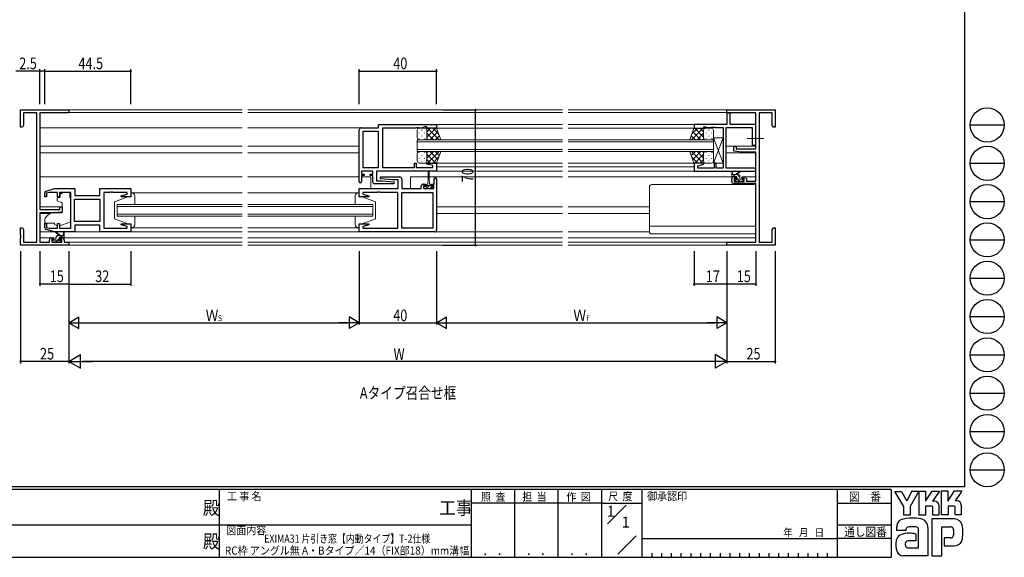
# Model space of a CAD drawing. Extents: x 0 to 793, y 0 to 564.
# Drawn here: x 285 to 793, y 0 to 278 of the extents above; entities that cross this region are included whole.
import ezdxf
from ezdxf.enums import TextEntityAlignment as Align

# ---------------------------------------------------------------- set-up
doc = ezdxf.new("R2010")
doc.units = 0
doc.linetypes.add('YCENTER_1', pattern=[13, 10, -1, 1, -1])
for name, color, linetype in [('USER1', 3, 'CONTINUOUS'), ('YKK_11', 7, 'CONTINUOUS'), ('YKK_12', 2, 'CONTINUOUS'), ('YKK_13', 4, 'CONTINUOUS'), ('YKK_D', 6, 'CONTINUOUS'), ('YKK_ZWAK', 7, 'CONTINUOUS')]:
    doc.layers.add(name, color=color, linetype=linetype)
doc.styles.get("Standard").update_dxf_attribs({"font": 'ROMANS.SHX', "bigfont": 'EXTFONT.SHX'})
doc.styles.add('YKK_OSSTYLE1', font='romans.shx', dxfattribs={"width": 0.9, "bigfont": 'EXTFONT.SHX'})

# ---------------------------------------------------------------- blocks, each defined once
blk = doc.blocks.new('A201')
at = {"layer": 'YKK_ZWAK', "color": 254, "linetype": 'Continuous'}
for p, q in [((571, 410), (571, 35)), ((571, 35), (21, 35)), ((544, 34), (21, 34)), ((296, 34), (296, 9)), ((389, 34), (389, 9)), ((437, 34), (437, 9)), ((452, 34), (452, 9)), ((524, 34), (524, 9)), ((544, 34), (544, 9)), ((548.59, 27.71), (545.31, 33.35)), ((545.31, 33.35), (547.82, 33.35)), ((547.82, 33.35), (549.62, 29.99)), ((551.6, 33.43), (549.77, 29.88)), ((554.19, 33.43), (550.95, 27.7)), ((551.6, 33.43), (554.19, 33.43)), ((554.33, 24.55), (554.33, 33.41)), ((554.33, 33.41), (556.63, 33.41)), ((556.63, 29.77), (559.04, 33.45)), ((556.63, 33.41), (556.63, 29.77)), ((559.04, 33.45), (561.77, 33.45)), ((561.77, 33.45), (559.24, 29.78)), ((562.55, 24.63), (562.55, 33.49)), ((562.55, 33.49), (564.89, 33.49)), ((564.89, 29.78), (567.34, 33.49)), ((564.89, 33.49), (564.89, 29.78)), ((567.34, 33.49), (570.04, 33.49)), ((569.77, 33.02), (567.54, 29.84)), ((570.04, 33.49), (569.77, 33.02)), ((549.62, 29.99), (549.77, 29.88)), ((559.99, 29.78), (559.24, 29.78)), ((568.29, 29.84), (567.54, 29.84)), ((548.59, 24.53), (548.59, 27.71)), ((550.95, 27.7), (550.95, 24.53)), ((558.98, 27.87), (556.7, 27.87)), ((556.7, 27.87), (556.7, 24.55)), ((559.29, 27.75), (558.98, 27.87)), ((559.29, 24.61), (559.29, 27.75)), ((561.53, 28.24), (561.53, 24.61)), ((567.26, 27.89), (564.99, 27.89)), ((564.99, 27.89), (564.99, 24.63)), ((567.57, 27.77), (567.26, 27.89)), ((567.57, 24.65), (567.57, 27.77)), ((569.83, 28.24), (569.83, 24.65)), ((550.95, 24.53), (548.59, 24.53)), ((556.7, 24.55), (554.33, 24.55)), ((559.02, 23.22), (559.02, 9.57)), ((567.3, 23.22), (559.02, 23.22)), ((561.53, 24.61), (559.29, 24.61)), ((564.99, 24.63), (562.55, 24.63)), ((567.57, 24.68), (567.61, 24.65)), ((569.83, 24.65), (567.57, 24.65)), ((524, 21), (544, 21)), ((546.08, 18.95), (546.08, 20.33)), ((549.41, 18.95), (546.08, 18.95)), ((553.25, 20.28), (550.61, 20.23)), ((554.02, 12.52), (554.02, 19.47)), ((557.51, 20.01), (557.51, 9.59)), ((562.61, 9.57), (562.61, 20.24)), ((562.61, 20.24), (565.93, 20.24)), ((566.98, 19.17), (566.99, 17.29)), ((452, 16), (524, 16)), ((553.05, 15.05), (550.2, 15.05)), ((552.55, 17.73), (553.05, 17.62)), ((553.05, 17.62), (553.05, 15.05)), ((566.01, 16.15), (563.48, 16.15)), ((563.48, 16.15), (563.48, 13.2)), ((550, 12.52), (554.02, 12.52)), ((553.71, 12.52), (553.96, 12.52)), ((554.02, 12.52), (554.02, 12.52)), ((563.48, 13.2), (567.28, 13.2)), ((567.28, 13.2), (568.06, 13.37)), ((21, 9), (544, 9)), ((549.41, 9.53), (548.34, 9.53)), ((557.28, 9.55), (549.41, 9.53)), ((557.51, 9.59), (557.28, 9.55)), ((559.02, 9.57), (562.05, 9.57)), ((562.05, 9.57), (562.61, 9.57))]:
    blk.add_line(p, q, dxfattribs=at)
at = {"layer": 'YKK_ZWAK', "color": 8, "linetype": 'Continuous'}
for p, q in [((573.13, 168.56), (585.73, 168.56)), ((573.13, 154.42), (585.73, 154.42)), ((573.13, 140.28), (585.73, 140.28)), ((573.13, 126.14), (585.73, 126.14)), ((573.13, 112), (585.73, 112)), ((573.13, 97.86), (585.73, 97.86)), ((573.13, 83.72), (585.73, 83.72)), ((573.13, 69.58), (585.73, 69.58)), ((573.13, 55.44), (585.73, 55.44)), ((573.13, 41.3), (585.73, 41.3))]:
    blk.add_line(p, q, dxfattribs=at)
at = {"layer": 'YKK_ZWAK', "color": 131, "linetype": 'Continuous'}
for p, q in [((405, 34), (405, 9)), ((421, 34), (421, 9)), ((437.7, 29), (389, 29)), ((437.7, 29), (452, 29)), ((439.26, 21.33), (446.19, 28.25)), ((524, 29), (544, 29)), ((205, 21), (297, 21)), ((297, 21), (389, 21)), ((443.05, 10.18), (449.85, 16.98)), ((544, 16), (524, 16)), ((455.6, 10.5), (455.6, 9)), ((459.2, 10.5), (459.2, 9)), ((462.8, 10.5), (462.8, 9)), ((466.4, 10.5), (466.4, 9)), ((470, 10.5), (470, 9)), ((473.6, 10.5), (473.6, 9)), ((477.2, 10.5), (477.2, 9)), ((480.8, 10.5), (480.8, 9)), ((484.4, 10.5), (484.4, 9)), ((488, 10.5), (488, 9)), ((491.6, 10.5), (491.6, 9)), ((495.2, 10.5), (495.2, 9)), ((498.8, 10.5), (498.8, 9)), ((502.4, 10.5), (502.4, 9)), ((506, 10.5), (506, 9)), ((509.6, 10.5), (509.6, 9)), ((513.2, 10.5), (513.2, 9)), ((516.8, 10.5), (516.8, 9)), ((520.4, 10.5), (520.4, 9))]:
    blk.add_line(p, q, dxfattribs=at)
at = {"layer": 'YKK_ZWAK', "color": 8, "linetype": 'Continuous'}
for centre in [(579.43, 168.56), (579.43, 154.42), (579.43, 140.28), (579.43, 126.14), (579.43, 112), (579.43, 97.86), (579.43, 83.72), (579.43, 69.58), (579.43, 55.44), (579.43, 41.3)]:
    blk.add_circle(centre, 6.3, dxfattribs=at)
at = {"layer": 'YKK_ZWAK', "color": 254, "linetype": 'Continuous'}
for centre, radius, start, end in [((559.99, 28.24), 1.54, 0.0017, 89.996), ((568.29, 28.29), 1.54, 0.0017, 89.996), ((548, 21.1), 1.75, 109.0213, 161.5126), ((551.66, 10.86), 12.63, 89.8916, 109.3085), ((552.03, 8.67), 14.82, 78.7801, 91.4694), ((554.38, 20.07), 3.18, 40.6642, 80.3169), ((554.22, 20.08), 3.29, 358.7806, 38.7656), ((567.19, 20.11), 3.1, 14.4457, 87.0875), ((549.69, 20.31), 3.6, 158.4108, 179.7178), ((550.91, 18.99), 1.51, 138.4638, 181.7136), ((550.51, 19.02), 1.21, 85.5055, 126.7804), ((552.9, 19.18), 1.16, 14.7552, 72.4499), ((566.05, 19.37), 0.878, 16.4312, 96.9166), ((564.38, 18.85), 2.62, 4.9342, 17.0355), ((555.55, 18.15), 14.9, 350.9903, 10.6762), ((553.61, 13.72), 7.92, 168.7637, 199.8008), ((548.59, 14.77), 2.79, 121.8271, 169.0847), ((550.8, 8.39), 9.51, 79.381, 112.0583), ((550.21, 14.01), 1.03, 90.3395, 178.0364), ((566.01, 17.08), 0.933, 269.9547, 342.9014), ((564.36, 17.54), 2.64, 343.6902, 354.7536), ((567.24, 16.32), 3.07, 285.4429, 349.9045), ((548.6, 12.25), 2.73, 207.3144, 263.5946), ((550.84, 13.77), 1.69, 171.082, 216.7192), ((550.18, 13.6), 1.09, 230.9728, 260.7549)]:
    blk.add_arc(centre, radius, start, end, dxfattribs=at)
at = {"layer": 'YKK_ZWAK', "color": 131, "linetype": 'Continuous', "style": 'YKK_OSSTYLE1', "width": 0.9}
for s, height, p in [('工 事 名', 3, (298.87, 30.05)), ('照  査', 3, (392.56, 29.87)), ('担  当', 3, (407.82, 29.87)), ('作  図', 3, (424.09, 29.88)), ('尺  度', 3, (439.51, 30.04)), ('御承認印', 3, (453.91, 30.05)), ('図\u3000番', 3.2, (528.43, 29.81)), ('図面内容', 3, (298.58, 17.47)), ('年   月   日', 2.828, (504.13, 16.74)), ('通し図番', 3.2, (526.63, 16.8)), (' ． ．', 3.5, (392.18, 9.75)), (' ． ．', 3.5, (408.18, 9.75)), (' ． ．', 3.5, (424.18, 9.75))]:
    blk.add_text(s, height=height, dxfattribs=at).set_placement(p)
at = {"layer": 'YKK_ZWAK', "color": 254, "linetype": 'Continuous', "style": 'YKK_OSSTYLE1', "width": 0.9}
for s, p in [('殿', (289.94, 24.75)), ('工事', (377.17, 24.75)), ('殿', (289.94, 12.37))]:
    blk.add_text(s, height=5, dxfattribs=at).set_placement(p)

msp = doc.modelspace()

# ---------------------------------------------------------------- linework, layer by layer
at = {"layer": 'YKK_11', "color": 7, "linetype": 'Continuous', "lineweight": 30, "ltscale": 0.5}
for p, q in [((285.08, 231.22), (310.08, 231.22)), ((285.08, 222.22), (285.08, 231.22)), ((286.71, 229.59), (286.71, 223.31)), ((293.45, 229.59), (286.71, 229.59)), ((293.45, 162.85), (293.45, 229.59)), ((295.08, 229.59), (295.08, 179.72)), ((310.08, 229.59), (295.08, 229.59)), ((310.08, 231.22), (310.08, 229.59)), ((650.08, 231.22), (675.08, 231.22)), ((650.08, 229.59), (650.08, 231.22)), ((665.08, 229.59), (650.08, 229.59)), ((650.08, 229.52), (650.08, 223.72)), ((651.71, 229.52), (650.08, 229.52)), ((651.71, 223.72), (651.71, 229.52)), ((665.08, 211.12), (665.08, 229.59)), ((673.45, 229.59), (666.71, 229.59)), ((666.71, 229.59), (666.71, 162.85)), ((673.45, 223.31), (673.45, 229.59)), ((675.08, 231.22), (675.08, 222.22)), ((286.08, 222.22), (285.08, 222.22)), ((286.71, 223.31), (286.08, 222.22)), ((460.08, 194.12), (460.08, 220.92)), ((461.08, 221.92), (470.08, 221.92)), ((462.01, 219.99), (462.01, 201.45)), ((470.08, 219.99), (462.01, 219.99)), ((470.08, 223.72), (500.08, 223.72)), ((470.08, 221.92), (470.08, 223.72)), ((470.08, 201.45), (470.08, 219.99)), ((470.08, 201.45), (470.08, 219.99)), ((472.08, 221.79), (472.08, 201.45)), ((489.12, 221.79), (472.08, 221.79)), ((489.3, 221.91), (489.12, 221.79)), ((489.85, 221.91), (489.3, 221.91)), ((490.03, 221.79), (489.85, 221.91)), ((490.12, 221.79), (490.03, 221.79)), ((490.3, 221.91), (490.12, 221.79)), ((490.85, 221.91), (490.3, 221.91)), ((491.03, 221.79), (490.85, 221.91)), ((492.35, 221.79), (491.03, 221.79)), ((494.08, 222.42), (492.35, 221.79)), ((495.08, 222.42), (494.08, 222.42)), ((495.08, 221.72), (495.08, 222.42)), ((500.08, 221.72), (495.08, 221.72)), ((500.08, 223.72), (500.08, 221.72)), ((633.08, 223.72), (633.08, 221.72)), ((650.08, 223.72), (633.08, 223.72)), ((633.08, 221.72), (638.08, 221.72)), ((638.08, 222.42), (639.08, 222.42)), ((638.08, 221.72), (638.08, 222.42)), ((639.08, 222.42), (639.98, 222.09)), ((639.98, 222.09), (642.12, 222.09)), ((642.12, 222.09), (642.3, 222.21)), ((642.3, 222.21), (642.85, 222.21)), ((642.85, 222.21), (643.03, 222.09)), ((643.03, 222.09), (643.12, 222.09)), ((643.12, 222.09), (643.3, 222.21)), ((643.3, 222.21), (643.85, 222.21)), ((643.85, 222.21), (644.03, 222.09)), ((644.03, 222.09), (648.08, 222.09)), ((648.08, 222.09), (648.08, 201.15)), ((649.71, 222.09), (663.08, 222.09)), ((649.71, 201.15), (649.71, 222.09)), ((665.08, 223.72), (651.71, 223.72)), ((663.08, 222.09), (663.08, 212.92)), ((665.08, 216.88), (665.08, 223.72)), ((674.08, 222.22), (673.45, 223.31)), ((675.08, 222.22), (674.08, 222.22)), ((664.96, 216.7), (665.08, 216.88)), ((664.96, 216.15), (664.96, 216.7)), ((665.08, 215.96), (664.96, 216.15)), ((665.08, 212.92), (665.08, 215.96)), ((653.58, 212.42), (654.78, 212.42)), ((653.58, 209.81), (653.58, 212.42)), ((658.08, 209.42), (653.58, 209.81)), ((654.78, 212.42), (654.78, 211.12)), ((654.78, 211.12), (665.08, 211.12)), ((665.08, 209.42), (658.08, 209.42)), ((663.08, 212.92), (665.08, 212.92)), ((665.08, 194.42), (665.08, 209.42)), ((488.58, 203.72), (489.58, 203.72)), ((488.58, 201.45), (488.58, 203.72)), ((489.58, 203.72), (489.58, 201.45)), ((495.05, 203.2), (495.12, 203.72)), ((495.12, 203.72), (500.08, 203.72)), ((500.08, 203.72), (500.08, 199.52)), ((633.08, 203.72), (633.08, 199.52)), ((638.04, 203.72), (633.08, 203.72)), ((638.11, 203.2), (638.04, 203.72)), ((643.58, 203.72), (643.58, 201.15)), ((644.58, 203.72), (643.58, 203.72)), ((644.58, 201.15), (644.58, 203.72)), ((461.28, 199.52), (461.28, 198.02)), ((467.08, 199.52), (461.28, 199.52)), ((462.01, 201.45), (470.08, 201.45)), ((467.08, 198.02), (467.08, 199.52)), ((469.01, 199.52), (469.01, 194.52)), ((500.08, 199.52), (469.01, 199.52)), ((472.08, 201.45), (488.58, 201.45)), ((489.58, 201.45), (498.15, 201.45)), ((498.15, 202.37), (495.05, 203.2)), ((498.15, 201.45), (498.15, 202.37)), ((633.08, 199.52), (664.26, 199.52)), ((634.98, 202.36), (638.11, 203.2)), ((634.98, 201.15), (634.98, 202.36)), ((643.58, 201.15), (634.98, 201.15)), ((648.08, 201.15), (644.58, 201.15)), ((664.26, 201.15), (649.71, 201.15)), ((461.28, 198.02), (462.68, 198.02)), ((461.28, 197.22), (461.28, 194.12)), ((462.68, 197.22), (461.28, 197.22)), ((462.68, 198.02), (462.68, 197.22)), ((465.68, 198.02), (467.08, 198.02)), ((465.68, 197.22), (465.68, 198.02)), ((467.08, 197.22), (465.68, 197.22)), ((467.08, 194.02), (467.08, 197.22)), ((469.01, 194.52), (471.88, 194.52)), ((471.06, 195.56), (471.1, 196.52)), ((477.27, 195.02), (471.06, 195.56)), ((471.1, 196.52), (481.08, 196.52)), ((471.88, 194.52), (478.1, 193.98)), ((480.15, 195.02), (477.27, 195.02)), ((478.1, 193.98), (478.05, 193.02)), ((480.15, 190.52), (480.15, 195.02)), ((482.08, 195.52), (482.08, 190.52)), ((498.88, 192.82), (498.88, 195.42)), ((500.08, 195.42), (500.08, 169.12)), ((652.58, 194.22), (652.58, 195.52)), ((653.58, 196.52), (654.88, 196.52)), ((653.78, 195.72), (653.78, 194.22)), ((654.88, 195.72), (653.78, 195.72)), ((653.78, 194.22), (658.98, 194.22)), ((654.88, 196.52), (654.88, 195.72)), ((657.88, 196.52), (659.18, 196.52)), ((657.88, 195.72), (657.88, 196.52)), ((658.98, 195.72), (657.88, 195.72)), ((658.98, 194.22), (658.98, 195.72)), ((660.18, 195.52), (660.18, 194.42)), ((660.18, 194.42), (665.08, 194.42)), ((297.58, 186.22), (297.58, 188.28)), ((298.29, 189.23), (302.58, 190.52)), ((299.97, 188.59), (298.58, 188.17)), ((304.18, 188.59), (299.97, 188.59)), ((302.58, 190.52), (313.08, 190.52)), ((304.18, 186.22), (304.18, 188.59)), ((305.18, 188.59), (305.18, 186.22)), ((311.08, 188.59), (305.18, 188.59)), ((311.08, 170.05), (311.08, 188.59)), ((313.08, 190.52), (313.08, 187.02)), ((326.08, 190.52), (342.08, 190.52)), ((326.08, 187.02), (326.08, 190.52)), ((328.08, 188.59), (328.08, 170.05)), ((331.12, 188.59), (328.08, 188.59)), ((331.3, 188.71), (331.12, 188.59)), ((331.85, 188.71), (331.3, 188.71)), ((332.03, 188.59), (331.85, 188.71)), ((332.12, 188.59), (332.03, 188.59)), ((332.3, 188.71), (332.12, 188.59)), ((332.85, 188.71), (332.3, 188.71)), ((333.03, 188.59), (332.85, 188.71)), ((340.15, 188.59), (333.03, 188.59)), ((340.15, 187.67), (340.15, 188.59)), ((342.08, 190.52), (342.08, 186.32)), ((460.08, 190.52), (480.15, 190.52)), ((460.08, 186.32), (460.08, 190.52)), ((462.01, 188.59), (462.01, 187.67)), ((469.12, 188.59), (462.01, 188.59)), ((478.05, 193.02), (468.08, 193.02)), ((469.3, 188.71), (469.12, 188.59)), ((469.85, 188.71), (469.3, 188.71)), ((470.03, 188.59), (469.85, 188.71)), ((470.12, 188.59), (470.03, 188.59)), ((470.3, 188.71), (470.12, 188.59)), ((470.85, 188.71), (470.3, 188.71)), ((471.03, 188.59), (470.85, 188.71)), ((480.08, 188.59), (471.03, 188.59)), ((480.08, 170.05), (480.08, 188.59)), ((482.08, 190.52), (492.18, 190.52)), ((482.08, 188.59), (498.15, 188.59)), ((482.08, 170.05), (482.08, 188.59)), ((482.08, 170.05), (482.08, 188.59)), ((492.18, 190.52), (492.18, 191.82)), ((493.18, 192.82), (494.48, 192.82)), ((493.38, 192.02), (493.38, 190.52)), ((494.48, 192.02), (493.38, 192.02)), ((493.38, 190.52), (498.58, 190.52)), ((494.48, 192.82), (494.48, 192.02)), ((497.48, 192.82), (498.88, 192.82)), ((497.48, 192.02), (497.48, 192.82)), ((498.58, 192.02), (497.48, 192.02)), ((498.15, 188.59), (498.15, 170.05)), ((498.58, 190.52), (498.58, 192.02)), ((665.08, 193.22), (653.58, 193.22)), ((665.08, 162.85), (665.08, 193.22)), ((298.58, 186.22), (297.58, 186.22)), ((298.58, 188.17), (298.58, 186.22)), ((305.18, 186.22), (304.18, 186.22)), ((313.01, 185.09), (326.08, 185.09)), ((313.01, 173.55), (313.01, 185.09)), ((313.08, 187.02), (326.08, 187.02)), ((326.08, 185.09), (326.08, 173.55)), ((337.05, 186.84), (340.15, 187.67)), ((337.12, 186.32), (337.05, 186.84)), ((342.08, 186.32), (337.12, 186.32)), ((465.04, 186.32), (460.08, 186.32)), ((462.01, 187.67), (465.11, 186.84)), ((465.11, 186.84), (465.04, 186.32)), ((295.08, 179.72), (305.38, 179.72)), ((306.58, 178.41), (302.08, 178.02)), ((305.38, 181.02), (306.58, 181.02)), ((305.38, 179.72), (305.38, 181.02)), ((306.58, 181.02), (306.58, 178.41)), ((295.08, 178.02), (295.08, 162.85)), ((302.08, 178.02), (295.08, 178.02)), ((326.08, 173.55), (313.01, 173.55)), ((326.08, 173.55), (313.01, 173.55)), ((285.08, 170.22), (286.08, 170.22)), ((285.08, 166.68), (285.08, 170.22)), ((286.08, 170.22), (286.71, 169.13)), ((286.71, 169.13), (286.71, 162.85)), ((297.58, 172.42), (298.58, 172.42)), ((297.58, 170.36), (297.58, 172.42)), ((302.58, 168.12), (298.29, 169.41)), ((298.58, 172.42), (298.58, 170.47)), ((298.58, 170.47), (299.97, 170.05)), ((299.97, 170.05), (304.18, 170.05)), ((313.08, 168.12), (302.58, 168.12)), ((304.18, 172.42), (305.18, 172.42)), ((304.18, 170.05), (304.18, 172.42)), ((305.18, 172.42), (305.18, 170.05)), ((305.18, 170.05), (311.08, 170.05)), ((313.08, 171.62), (313.08, 168.12)), ((326.08, 171.62), (313.08, 171.62)), ((326.08, 168.12), (326.08, 171.62)), ((342.08, 168.12), (326.08, 168.12)), ((328.08, 170.05), (340.15, 170.05)), ((337.05, 171.8), (337.12, 172.32)), ((340.15, 170.97), (337.05, 171.8)), ((337.12, 172.32), (342.08, 172.32)), ((340.15, 170.05), (340.15, 170.97)), ((342.08, 172.32), (342.08, 168.12)), ((460.08, 172.32), (465.04, 172.32)), ((460.08, 168.12), (460.08, 172.32)), ((499.08, 168.12), (460.08, 168.12)), ((465.11, 171.8), (462.01, 170.97)), ((462.01, 170.97), (462.01, 170.05)), ((462.01, 170.05), (480.08, 170.05)), ((465.04, 172.32), (465.11, 171.8)), ((498.15, 170.05), (482.08, 170.05)), ((673.45, 169.13), (674.08, 170.22)), ((673.45, 162.85), (673.45, 169.13)), ((674.08, 170.22), (675.08, 170.22)), ((675.08, 170.22), (675.08, 166.68)), ((285.2, 166.5), (285.08, 166.68)), ((285.08, 165.76), (285.2, 165.95)), ((285.08, 165.68), (285.08, 165.76)), ((285.2, 165.5), (285.08, 165.68)), ((285.08, 164.76), (285.2, 164.95)), ((285.08, 161.22), (285.08, 164.76)), ((285.2, 165.95), (285.2, 166.5)), ((285.2, 164.95), (285.2, 165.5)), ((286.71, 162.85), (293.45, 162.85)), ((295.08, 162.85), (299.98, 162.85)), ((299.98, 162.85), (299.98, 164.12)), ((300.98, 165.12), (302.28, 165.12)), ((301.18, 164.32), (301.18, 162.85)), ((302.28, 164.32), (301.18, 164.32)), ((301.18, 162.85), (306.38, 162.85)), ((302.28, 165.12), (302.28, 164.32)), ((305.28, 165.12), (306.58, 165.12)), ((305.28, 164.32), (305.28, 165.12)), ((306.38, 164.32), (305.28, 164.32)), ((306.38, 162.85), (306.38, 164.32)), ((307.58, 164.12), (307.58, 162.85)), ((307.58, 162.85), (310.08, 162.85)), ((310.08, 162.85), (310.08, 161.22)), ((650.08, 162.85), (665.08, 162.85)), ((650.08, 161.22), (650.08, 162.85)), ((666.71, 162.85), (673.45, 162.85)), ((675.08, 166.68), (674.96, 166.5)), ((674.96, 166.5), (674.96, 165.95)), ((674.96, 165.95), (675.08, 165.76)), ((675.08, 165.68), (674.96, 165.5)), ((674.96, 165.5), (674.96, 164.95)), ((674.96, 164.95), (675.08, 164.76)), ((675.08, 165.76), (675.08, 165.68)), ((675.08, 164.76), (675.08, 161.22)), ((310.08, 161.22), (285.08, 161.22)), ((675.08, 161.22), (650.08, 161.22))]:
    msp.add_line(p, q, dxfattribs=at)
for centre, radius, start, end in [((461.08, 220.92), 1, 90, 180), ((664.26, 200.34), 0.815, 270, 90), ((460.68, 194.12), 0.6, 180, 0), ((468.08, 194.02), 1, 180, 270), ((481.08, 195.52), 1, 0, 90), ((499.48, 195.42), 0.6, 360, 180), ((653.58, 195.52), 1, 90, 180), ((653.58, 194.22), 1, 180, 270), ((659.18, 195.52), 1, 0, 90), ((298.58, 188.28), 1, 106.6993, 180), ((493.18, 191.82), 1, 90, 180), ((298.58, 170.36), 1, 180, 253.3007), ((499.08, 169.12), 1, 270, 360), ((300.98, 164.12), 1, 90, 180), ((306.58, 164.12), 1, 0, 90)]:
    msp.add_arc(centre, radius, start, end, dxfattribs=at)
at = {"layer": 'YKK_12', "color": 2, "linetype": 'Continuous', "lineweight": 13, "ltscale": 1.5}
for p, q in [((399.58, 231.22), (309.78, 231.22)), ((310.08, 229.82), (399.58, 229.82)), ((565.08, 231.22), (402.58, 231.22)), ((402.58, 229.82), (565.08, 229.82)), ((650.38, 231.22), (568.08, 231.22)), ((568.08, 229.82), (650.08, 229.82)), ((399.58, 221.92), (295.08, 221.92)), ((461.08, 221.92), (402.58, 221.92)), ((565.08, 223.72), (500.08, 223.72)), ((565.08, 221.72), (500.08, 221.72)), ((633.38, 223.72), (568.08, 223.72)), ((633.58, 221.72), (568.08, 221.72)), ((565.08, 215.72), (490.08, 215.72)), ((490.08, 215.72), (490.08, 209.72)), ((490.08, 214.72), (565.08, 214.72)), ((643.08, 215.72), (568.08, 215.72)), ((568.08, 214.72), (643.08, 214.72)), ((643.08, 209.72), (643.08, 215.72)), ((399.58, 212.42), (295.08, 212.42)), ((399.58, 209.02), (295.08, 209.02)), ((460.08, 212.42), (402.58, 212.42)), ((460.08, 209.02), (402.58, 209.02)), ((565.08, 210.72), (490.08, 210.72)), ((490.08, 209.72), (565.08, 209.72)), ((643.08, 210.72), (568.08, 210.72)), ((568.08, 209.72), (643.08, 209.72)), ((665.08, 212.42), (649.71, 212.42)), ((665.08, 209.02), (649.71, 209.02)), ((565.08, 203.72), (499.7, 203.72)), ((633.58, 203.72), (568.08, 203.72)), ((565.08, 199.52), (469.3, 199.52)), ((565.08, 201.72), (500.08, 201.72)), ((633.08, 201.72), (568.08, 201.72)), ((633.58, 199.52), (568.08, 199.52)), ((399.58, 196.52), (295.08, 196.52)), ((460.08, 196.52), (402.58, 196.52)), ((466.08, 196.52), (461.28, 196.52)), ((466.08, 196.52), (466.08, 190.63)), ((495.73, 196.52), (486.58, 196.52)), ((486.58, 196.52), (486.58, 190.63)), ((565.08, 196.52), (496.21, 196.52)), ((653.58, 196.52), (568.08, 196.52)), ((665.08, 196.52), (659.18, 196.52)), ((399.58, 188.32), (342.08, 188.32)), ((460.08, 188.32), (402.58, 188.32)), ((306.58, 181.02), (295.08, 181.02)), ((399.58, 182.32), (335.08, 182.32)), ((335.08, 182.32), (335.08, 176.32)), ((335.08, 181.32), (399.58, 181.32)), ((467.08, 182.32), (402.58, 182.32)), ((402.58, 181.32), (467.08, 181.32)), ((467.08, 176.32), (467.08, 182.32)), ((565.08, 181.02), (500.08, 181.02)), ((610.08, 181.02), (568.08, 181.02)), ((300.2, 177.62), (295.08, 177.62)), ((399.58, 177.32), (335.08, 177.32)), ((335.08, 176.32), (399.58, 176.32)), ((467.08, 177.32), (402.58, 177.32)), ((402.58, 176.32), (467.08, 176.32)), ((565.08, 177.62), (500.08, 177.62)), ((610.08, 177.62), (568.08, 177.62)), ((302.65, 168.12), (295.08, 168.12)), ((326.58, 168.12), (312.58, 168.12)), ((399.58, 168.12), (341.58, 168.12)), ((399.58, 170.32), (342.08, 170.32)), ((460.08, 170.32), (402.58, 170.32)), ((460.08, 168.12), (402.58, 168.12)), ((499.08, 168.12), (565.08, 168.12)), ((568.08, 168.12), (610.08, 168.12)), ((300.98, 165.12), (295.08, 165.12)), ((399.58, 165.12), (306.58, 165.12)), ((399.58, 162.85), (309.78, 162.85)), ((565.08, 165.12), (402.58, 165.12)), ((565.08, 162.85), (402.58, 162.85)), ((665.08, 165.12), (568.08, 165.12)), ((664.78, 162.85), (568.08, 162.85)), ((399.58, 161.22), (309.78, 161.22)), ((565.08, 161.22), (402.58, 161.22)), ((650.38, 161.22), (568.08, 161.22))]:
    msp.add_line(p, q, dxfattribs=at)
at = {"layer": 'YKK_13', "color": 4, "linetype": 'Continuous', "lineweight": 13, "ltscale": 1.5}
for p, q in [((490.08, 216.72), (490.08, 220.72)), ((491.03, 219.38), (491.03, 219.18)), ((491.08, 221.72), (494.08, 221.72)), ((492.44, 220.8), (492.44, 220.6)), ((493.86, 219.38), (493.86, 219.18)), ((500.08, 221.72), (494.08, 221.72)), ((495.08, 217.1), (499.7, 221.72)), ((495.08, 219.93), (496.87, 221.72)), ((495.08, 220.72), (495.08, 217.12)), ((495.08, 220.32), (495.08, 216.72)), ((495.08, 219.16), (498.52, 215.72)), ((495.35, 221.72), (501.35, 215.72)), ((496.53, 215.72), (500.72, 219.91)), ((498.18, 221.72), (501.14, 218.76)), ((502.22, 215.72), (500.08, 221.72)), ((630.93, 215.72), (633.07, 221.72)), ((637.8, 221.72), (631.8, 215.72)), ((634.98, 221.72), (632.02, 218.76)), ((636.62, 215.72), (632.43, 219.91)), ((633.07, 221.72), (639.07, 221.72)), ((638.07, 217.1), (633.45, 221.72)), ((638.07, 219.16), (634.63, 215.72)), ((638.07, 219.93), (636.28, 221.72)), ((638.07, 220.72), (638.07, 217.12)), ((638.07, 220.32), (638.07, 216.72)), ((642.07, 221.72), (639.07, 221.72)), ((639.29, 219.38), (639.29, 219.18)), ((640.71, 220.8), (640.71, 220.6)), ((642.12, 219.38), (642.12, 219.18)), ((643.07, 216.72), (643.07, 220.72)), ((491.03, 216.35), (491.03, 216.15)), ((494.08, 215.72), (491.08, 215.72)), ((492.44, 217.77), (492.44, 217.57)), ((493.86, 216.35), (493.86, 216.15)), ((493.86, 215.72), (502.22, 215.72)), ((495.02, 216.39), (495.69, 215.72)), ((499.36, 215.72), (501.47, 217.83)), ((639.29, 215.72), (630.93, 215.72)), ((633.8, 215.72), (631.68, 217.83)), ((638.13, 216.39), (637.46, 215.72)), ((639.07, 215.72), (642.07, 215.72)), ((639.29, 216.35), (639.29, 216.15)), ((640.71, 217.77), (640.71, 217.57)), ((642.12, 216.35), (642.12, 216.15)), ((643.08, 203.72), (643.08, 216.72)), ((643.08, 216.72), (648.08, 216.72)), ((648.08, 216.72), (643.08, 203.72)), ((643.08, 216.72), (648.08, 203.72)), ((648.08, 216.72), (648.08, 203.72)), ((490.08, 208.72), (490.08, 204.72)), ((491.03, 209.09), (491.03, 209.29)), ((494.08, 209.72), (491.08, 209.72)), ((493.86, 209.72), (502.22, 209.72)), ((493.86, 209.09), (493.86, 209.29)), ((495.02, 209.05), (495.69, 209.72)), ((495.08, 206.28), (498.52, 209.72)), ((495.08, 205.12), (495.08, 208.72)), ((495.35, 203.72), (501.35, 209.72)), ((496.53, 209.72), (500.72, 205.52)), ((499.36, 209.72), (501.47, 207.61)), ((502.22, 209.72), (500.08, 203.72)), ((639.29, 209.72), (630.93, 209.72)), ((630.93, 209.72), (633.07, 203.72)), ((633.8, 209.72), (631.68, 207.61)), ((637.8, 203.72), (631.8, 209.72)), ((636.62, 209.72), (632.43, 205.52)), ((638.07, 206.28), (634.63, 209.72)), ((638.13, 209.05), (637.46, 209.72)), ((638.07, 205.12), (638.07, 208.72)), ((639.07, 209.72), (642.07, 209.72)), ((639.29, 209.09), (639.29, 209.29)), ((642.12, 209.09), (642.12, 209.29)), ((643.07, 208.72), (643.07, 204.72)), ((491.03, 206.06), (491.03, 206.26)), ((491.08, 203.72), (494.08, 203.72)), ((492.44, 207.67), (492.44, 207.87)), ((492.44, 204.64), (492.44, 204.84)), ((493.86, 206.06), (493.86, 206.26)), ((500.08, 203.72), (494.08, 203.72)), ((495.08, 208.34), (499.7, 203.72)), ((495.08, 204.72), (495.08, 208.32)), ((495.08, 205.51), (496.87, 203.72)), ((498.18, 203.72), (501.14, 206.68)), ((634.98, 203.72), (632.02, 206.68)), ((633.07, 203.72), (639.07, 203.72)), ((638.07, 208.34), (633.45, 203.72)), ((638.07, 205.51), (636.28, 203.72)), ((638.07, 204.72), (638.07, 208.32)), ((642.07, 203.72), (639.07, 203.72)), ((639.29, 206.06), (639.29, 206.26)), ((640.71, 207.67), (640.71, 207.87)), ((640.71, 204.64), (640.71, 204.84)), ((642.12, 206.06), (642.12, 206.26)), ((648.08, 203.72), (643.08, 203.72)), ((495.73, 196.32), (495.73, 199.27)), ((496.23, 199.27), (496.23, 196.32)), ((652.58, 197.02), (652.58, 199.02)), ((652.88, 198.85), (653.07, 197.72)), ((654.48, 197.72), (656.69, 199.4)), ((655.08, 197.72), (656.9, 199.12)), ((495.73, 196.32), (495.48, 192.82)), ((496.23, 196.32), (496.48, 192.82)), ((655.78, 197.72), (652.58, 197.72)), ((654.88, 196.72), (652.88, 196.72)), ((654.66, 194.31), (654.16, 194.81)), ((654.38, 195.32), (654.72, 195.32)), ((655.48, 194.22), (654.88, 194.22)), ((655.18, 195.78), (655.18, 196.42)), ((657.78, 194.42), (655.68, 194.42)), ((656.78, 195.62), (656.78, 196.72)), ((657.08, 195.32), (658.48, 195.32)), ((658.48, 194.22), (657.98, 194.22)), ((658.78, 195.02), (658.78, 194.52)), ((306.68, 188.59), (310.48, 188.59)), ((306.68, 188.59), (306.68, 187.92)), ((310.48, 188.59), (310.48, 187.92)), ((342.58, 188.32), (342.08, 188.32)), ((342.08, 188.32), (342.08, 186.32)), ((459.58, 188.32), (460.08, 188.32)), ((460.08, 188.32), (460.08, 186.32)), ((493.68, 191.62), (494.73, 191.62)), ((493.68, 190.52), (493.68, 191.62)), ((498.28, 190.52), (493.68, 190.52)), ((494.73, 192.42), (494.73, 191.62)), ((494.73, 192.12), (497.23, 192.12)), ((495.48, 192.82), (495.13, 192.82)), ((496.83, 192.82), (496.48, 192.82)), ((497.23, 191.62), (497.23, 192.42)), ((497.23, 191.62), (498.28, 191.62)), ((498.28, 191.62), (498.28, 190.52)), ((610.08, 168.12), (610.08, 191.62)), ((664.08, 192.62), (611.08, 192.62)), ((665.08, 168.12), (665.08, 191.62)), ((303.98, 185.62), (303.98, 184.57)), ((305.21, 185.92), (304.28, 185.92)), ((304.31, 184.1), (306.31, 183.37)), ((306.68, 187.92), (305.51, 187.92)), ((305.51, 186.92), (305.51, 187.92)), ((305.51, 186.92), (305.51, 186.22)), ((310.48, 186.92), (310.48, 187.92)), ((310.48, 185.92), (310.48, 186.92)), ((310.48, 185.92), (311.08, 185.92)), ((311.08, 174.36), (311.08, 185.92)), ((340.58, 186.32), (333.58, 183.72)), ((333.58, 183.72), (333.58, 174.92)), ((342.08, 186.32), (340.58, 186.32)), ((344.08, 182.32), (344.08, 186.82)), ((458.08, 182.32), (458.08, 186.82)), ((460.08, 186.32), (461.58, 186.32)), ((461.58, 186.32), (468.58, 183.72)), ((468.58, 183.72), (468.58, 174.92)), ((306.58, 182.92), (306.58, 178.32)), ((297.58, 174.02), (297.58, 172.72)), ((300.34, 177.74), (298.65, 176.32)), ((306.36, 178.02), (300.97, 177.97)), ((340.58, 172.32), (333.58, 174.92)), ((344.08, 171.82), (344.08, 176.32)), ((458.08, 171.82), (458.08, 176.32)), ((461.58, 172.32), (468.58, 174.92)), ((297.58, 172.72), (302.58, 172.72)), ((302.58, 172.72), (302.58, 172.42)), ((302.58, 172.42), (302.58, 171.92)), ((303.88, 171.31), (302.58, 171.92)), ((305.68, 166.35), (303.46, 168.03)), ((305.45, 171.28), (310.09, 172.95)), ((340.58, 172.32), (342.08, 172.32)), ((342.08, 172.32), (342.08, 170.32)), ((342.08, 170.32), (342.58, 170.32)), ((460.08, 170.32), (459.58, 170.32)), ((461.58, 172.32), (460.08, 172.32)), ((460.08, 172.32), (460.08, 170.32)), ((500.08, 168.12), (500.38, 168.12)), ((665.08, 171.16), (610.08, 171.16)), ((301.38, 163.65), (301.38, 163.15)), ((303.08, 163.95), (301.68, 163.95)), ((301.68, 162.85), (302.18, 162.85)), ((302.38, 163.05), (304.48, 163.05)), ((305.08, 166.35), (303.26, 167.75)), ((303.38, 164.25), (303.38, 165.35)), ((304.38, 166.35), (307.58, 166.35)), ((304.68, 162.85), (305.28, 162.85)), ((304.98, 164.41), (304.98, 165.05)), ((305.28, 165.35), (307.28, 165.35)), ((305.78, 163.95), (305.44, 163.95)), ((305.49, 162.94), (305.99, 163.44)), ((307.28, 167.48), (307.08, 166.35)), ((307.58, 165.65), (307.58, 167.65)), ((664.08, 167.12), (611.08, 167.12))]:
    msp.add_line(p, q, dxfattribs=at)
at = {"layer": 'YKK_13', "color": 4, "linetype": 'YCENTER_1', "lineweight": 13}
msp.add_line((669.21, 216.42), (660.58, 216.42), dxfattribs=at)
at = {"layer": 'YKK_13', "color": 4}
for p, q in [((654.41, 196.72), (653.41, 197.72)), ((656.71, 194.42), (655.18, 195.96)), ((656.78, 196.6), (655.66, 197.72)), ((658.78, 194.6), (658.06, 195.32)), ((495.98, 191.76), (494.74, 190.52)), ((496.34, 192.12), (495.98, 191.76)), ((498.09, 191.62), (496.99, 190.52)), ((302.04, 163.95), (301.38, 163.29)), ((304.44, 166.35), (303.38, 165.29)), ((304.98, 164.65), (303.38, 163.05)), ((306.68, 166.35), (305.68, 165.35))]:
    msp.add_line(p, q, dxfattribs=at)
at = {"layer": 'YKK_13', "color": 4, "linetype": 'Continuous', "lineweight": 13, "ltscale": 1.5}
for centre, radius, start, end in [((491.08, 220.72), 1, 90, 180), ((494.08, 220.72), 1, 0, 90), ((494.08, 220.72), 1, 0, 90), ((639.07, 220.72), 1, 90, 180), ((639.07, 220.72), 1, 90, 180), ((642.07, 220.72), 1, 360, 90), ((491.08, 216.72), 1, 180, 270), ((494.08, 216.72), 1, 270, 0), ((494.08, 216.72), 1, 270, 0), ((639.07, 216.72), 1, 180, 270), ((639.07, 216.72), 1, 180, 270), ((642.07, 216.72), 1, 270, 360), ((491.08, 208.72), 1, 90, 180), ((494.08, 208.72), 1, 0, 90), ((494.08, 208.72), 1, 0, 90), ((639.07, 208.72), 1, 90, 180), ((639.07, 208.72), 1, 90, 180), ((642.07, 208.72), 1, 360, 90), ((491.08, 204.72), 1, 180, 270), ((494.08, 204.72), 1, 270, 0), ((494.08, 204.72), 1, 270, 0), ((639.07, 204.72), 1, 180, 270), ((639.07, 204.72), 1, 180, 270), ((642.07, 204.72), 1, 270, 360), ((495.98, 199.27), 0.25, 0, 180), ((652.78, 199.02), 0.2, 300, 180), ((656.88, 199.32), 0.2, 275.5829, 155.5829), ((652.88, 197.02), 0.3, 180, 270), ((654.38, 195.02), 0.3, 90, 225), ((654.88, 194.52), 0.3, 225, 270), ((654.72, 195.02), 0.3, 33.0557, 90), ((654.88, 196.42), 0.3, 0, 90), ((655.18, 195.32), 0.25, 213.0557, 56.9443), ((655.48, 195.78), 0.3, 180, 236.9443), ((655.48, 194.42), 0.2, 270, 0), ((655.78, 196.72), 1, 0, 90), ((657.08, 195.62), 0.3, 180, 270), ((657.98, 194.42), 0.2, 180, 270), ((658.48, 195.02), 0.3, 0, 90), ((658.48, 194.52), 0.3, 270, 0), ((342.58, 186.82), 1.5, 0, 90), ((459.58, 186.82), 1.5, 90, 180), ((495.13, 192.42), 0.4, 90, 180), ((496.83, 192.42), 0.4, 0, 90), ((611.08, 191.62), 1, 90, 180), ((664.08, 191.62), 1, 0, 90), ((304.28, 185.62), 0.3, 90, 180), ((304.48, 184.57), 0.5, 180, 250), ((305.21, 186.22), 0.3, 270, 0), ((306.08, 182.92), 0.5, 0, 70), ((306.28, 178.32), 0.3, 270.5, 0), ((300.58, 174.02), 3, 130, 180), ((300.98, 176.97), 1, 90.5, 130), ((309.58, 174.36), 1.5, 289.8533, 0), ((303.28, 167.95), 0.2, 24.4171, 264.4171), ((304.31, 172.22), 1, 245, 262.5931), ((305.11, 172.22), 1, 273.8868, 289.8533), ((342.58, 171.82), 1.5, 270, 0), ((459.58, 171.82), 1.5, 180, 270), ((611.08, 168.12), 1, 180, 270), ((664.08, 168.12), 1, 270, 0), ((301.68, 163.65), 0.3, 90, 180), ((301.68, 163.15), 0.3, 180, 270), ((302.18, 163.05), 0.2, 270, 360), ((303.08, 164.25), 0.3, 270, 360), ((304.38, 165.35), 1, 90, 180), ((304.68, 163.05), 0.2, 180, 270), ((304.98, 163.95), 0.25, 123.0557, 326.9443), ((304.68, 164.41), 0.3, 303.0557, 360), ((305.28, 165.05), 0.3, 90, 180), ((305.44, 163.65), 0.3, 90, 146.9443), ((305.28, 163.15), 0.3, 270, 315), ((305.78, 163.65), 0.3, 315, 90), ((307.38, 167.65), 0.2, 360, 240), ((307.28, 165.65), 0.3, 270, 360)]:
    msp.add_arc(centre, radius, start, end, dxfattribs=at)
at = {"layer": 'YKK_D', "color": 6, "linetype": 'Continuous'}
for p, q in [((295.08, 251.22), (282.68, 251.22)), ((295.08, 234.22), (295.08, 252.22)), ((297.58, 251.22), (295.08, 251.22)), ((297.58, 234.22), (297.58, 252.22)), ((297.58, 234.22), (297.58, 252.22)), ((297.58, 251.22), (342.08, 251.22)), ((342.08, 234.22), (342.08, 252.22)), ((460.08, 234.22), (460.08, 252.22)), ((460.08, 251.22), (500.08, 251.22)), ((500.08, 234.22), (500.08, 252.22)), ((503.08, 231.22), (521.08, 231.22)), ((520.08, 231.22), (520.08, 161.22)), ((285.08, 158.22), (285.08, 100.22)), ((295.08, 158.22), (295.08, 140.22)), ((310.08, 158.22), (310.08, 100.22)), ((310.08, 158.22), (310.08, 100.22)), ((310.08, 158.22), (310.08, 140.22)), ((310.08, 158.22), (310.08, 140.22)), ((310.08, 158.22), (310.08, 120.22)), ((342.08, 158.22), (342.08, 140.22)), ((460.08, 158.22), (460.08, 120.22)), ((460.08, 158.22), (460.08, 120.22)), ((500.08, 158.22), (500.08, 120.22)), ((500.08, 158.22), (500.08, 120.22)), ((503.08, 161.22), (521.08, 161.22)), ((633.08, 158.22), (633.08, 140.22)), ((650.08, 158.22), (650.08, 140.22)), ((650.08, 158.22), (650.08, 100.22)), ((650.08, 158.22), (650.08, 100.22)), ((650.08, 158.22), (650.08, 140.22)), ((650.08, 158.22), (650.08, 120.22)), ((665.08, 158.22), (665.08, 140.22)), ((675.08, 158.22), (675.08, 100.22)), ((310.08, 141.22), (295.08, 141.22)), ((310.08, 141.22), (342.08, 141.22)), ((650.08, 141.22), (633.08, 141.22)), ((665.08, 141.22), (650.08, 141.22)), ((316.08, 121.22), (454.08, 121.22)), ((460.08, 121.22), (500.08, 121.22)), ((506.08, 121.22), (644.08, 121.22)), ((310.08, 101.22), (285.08, 101.22)), ((643.08, 101.22), (317.08, 101.22)), ((650.08, 101.22), (675.08, 101.22))]:
    msp.add_line(p, q, dxfattribs=at)
at = {"layer": 'YKK_D', "color": 6, "lineweight": -2}
for p, q in [((310.08, 121.22), (315.27, 124.22)), ((315.27, 118.22), (315.27, 124.22)), ((454.88, 124.22), (454.88, 118.22)), ((460.08, 121.22), (454.88, 124.22)), ((500.08, 121.22), (505.27, 124.22)), ((505.27, 118.22), (505.27, 124.22)), ((644.88, 124.22), (644.88, 118.22)), ((650.08, 121.22), (644.88, 124.22)), ((310.08, 121.22), (320.47, 121.22)), ((310.08, 121.22), (315.27, 118.22)), ((460.08, 121.22), (449.68, 121.22)), ((460.08, 121.22), (454.88, 118.22)), ((500.08, 121.22), (510.47, 121.22)), ((500.08, 121.22), (505.27, 118.22)), ((650.08, 121.22), (639.68, 121.22)), ((650.08, 121.22), (644.88, 118.22)), ((310.08, 101.22), (316.14, 104.72)), ((316.14, 97.72), (316.14, 104.72)), ((644.01, 104.72), (644.01, 97.72)), ((650.08, 101.22), (644.01, 104.72)), ((310.08, 101.22), (322.2, 101.22)), ((310.08, 101.22), (316.14, 97.72)), ((650.08, 101.22), (637.95, 101.22)), ((650.08, 101.22), (644.01, 97.72))]:
    msp.add_line(p, q, dxfattribs=at)
at = {"layer": 'YKK_D', "color": 6, "linetype": 'ByBlock', "const_width": 0.85}
for points in [[(295.18, 251.22, 1), (294.97, 251.22, 1)], [(297.68, 251.22, 1), (297.47, 251.22, 1)], [(297.47, 251.22, 1), (297.68, 251.22, 1)], [(341.97, 251.22, 1), (342.18, 251.22, 1)], [(460.18, 251.22, 1), (459.97, 251.22, 1)], [(499.97, 251.22, 1), (500.18, 251.22, 1)], [(520.08, 231.11, 1), (520.08, 231.33, 1)], [(520.08, 161.33, 1), (520.08, 161.11, 1)], [(295.18, 141.22, 1), (294.97, 141.22, 1)], [(310.18, 141.22, 1), (309.97, 141.22, 1)], [(309.97, 141.22, 1), (310.18, 141.22, 1)], [(341.97, 141.22, 1), (342.18, 141.22, 1)], [(633.18, 141.22, 1), (632.97, 141.22, 1)], [(649.97, 141.22, 1), (650.18, 141.22, 1)], [(650.18, 141.22, 1), (649.97, 141.22, 1)], [(664.97, 141.22, 1), (665.18, 141.22, 1)], [(285.18, 101.22, 1), (284.97, 101.22, 1)], [(674.97, 101.22, 1), (675.18, 101.22, 1)]]:
    msp.add_lwpolyline(points, format="xyb", close=True, dxfattribs=at)

# ---------------------------------------------------------------- block references
at = {"layer": 'YKK_ZWAK', "xscale": 1.4, "yscale": 1.4, "zscale": 1.4}
msp.add_blockref('A201', (-26.6, -12.6), dxfattribs=at)

# ---------------------------------------------------------------- texts
at = {"layer": 'USER1', "color": 3, "linetype": 'Continuous', "lineweight": 20, "width": 0.8}
msp.add_text('Aタイプ召合せ框', height=6, dxfattribs=at).set_placement((460.42, 81.91))
at = {"layer": 'USER1', "color": 3}
msp.add_text('1', height=5.6, dxfattribs=at).set_placement((588, 21))
msp.add_text('1', height=5.6, dxfattribs=at).set_placement((597.8, 18.2), align=Align.MIDDLE_CENTER)
for s, width, p in [('EXIMA31 片引き窓【内動タイプ】T-2仕様 ', 0.8, (454.38, 9.65)), ('RC枠 アングル無 A・Bタイプ／14（FIX部18）mm溝幅 ', 0.9, (454.38, 3.48))]:
    msp.add_text(s, height=4.2, dxfattribs=dict(at, width=width)).set_placement(p, align=Align.MIDDLE_CENTER)
at = {"layer": 'YKK_D', "color": 6, "width": 0.8}
for s, height, p in [('2.5', 6, (284.43, 252.22)), ('44.5', 6, (315.03, 252.22)), ('40', 6, (477.68, 252.22)), ('15', 6, (300.18, 142.22)), ('32', 6, (323.68, 142.22)), ('17', 6, (639.18, 142.22)), ('15', 6, (655.18, 142.22)), ('Ｗ', 6, (380.76, 122.02)), ('40', 6, (477.68, 122.02)), ('Ｗ', 6, (570.76, 122.02)), ('Ｓ', 3, (386.52, 122.02)), ('ｆ', 3, (576.52, 122.02)), ('25', 6, (295.18, 102.22)), ('W', 6, (477.81, 102.02)), ('25', 6, (660.18, 102.22))]:
    msp.add_text(s, height=height, dxfattribs=at).set_placement(p)
msp.add_text('70', height=6, rotation=90, dxfattribs=at).set_placement((519.08, 193.82))

doc.saveas('drawing.dxf')
